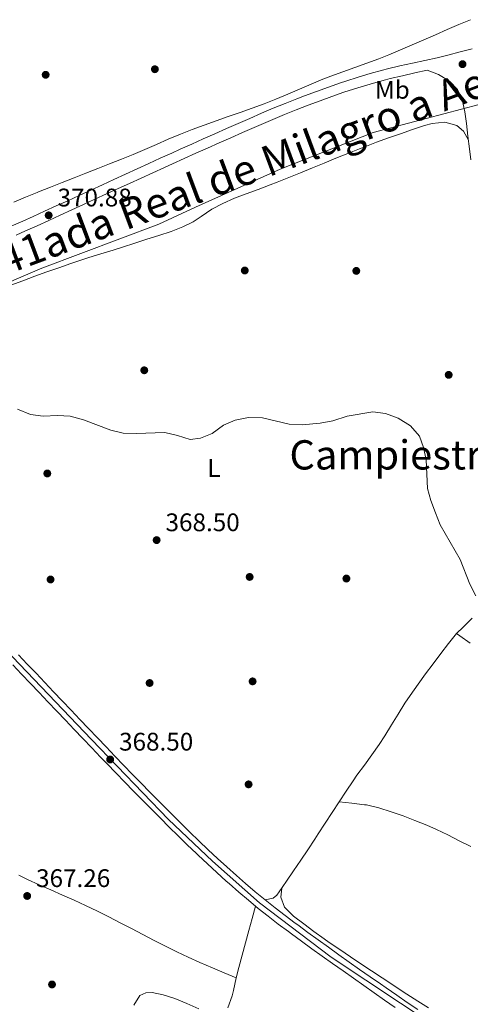
# Model space of a CAD drawing. Extents: x 587466 to 594381, y 696803 to 701518.
# Drawn here: x 588610 to 588787, y 698052 to 698439 of the extents above; entities that cross this region are included whole.
import ezdxf
from ezdxf.enums import TextEntityAlignment as Align

# ---------------------------------------------------------------- set-up
doc = ezdxf.new("R2010")
doc.units = 0
doc.header["$MEASUREMENT"] = 0
doc.linetypes.add('DGN Style 3', pattern=[109.531786, 78.23699, -31.294796])
doc.linetypes.add('DGN Style 4', pattern=[125.257421, 62.589592, -31.294796, 0.078237, -31.294796])
for name, color, linetype in [('Nivel 1', 7, 'Continuous'), ('Nivel 17', 7, 'Continuous'), ('Nivel 21', 7, 'Continuous'), ('Nivel 23', 7, 'Continuous'), ('Nivel 36', 7, 'Continuous'), ('Nivel 37', 7, 'Continuous'), ('Nivel 41', 7, 'Continuous'), ('Nivel 45', 7, 'Continuous'), ('Nivel 5', 7, 'Continuous'), ('Nivel 54', 7, 'Continuous'), ('Nivel 7', 7, 'Continuous')]:
    doc.layers.add(name, color=color, linetype=linetype)
doc.styles.add('Style-arial', font='arial.shx', dxfattribs={"bigfont": 'arialbig.shx'})
doc.styles.add('Style-arialn', font='arialn.shx', dxfattribs={"bigfont": 'arialnbig.shx'})
doc.styles.add('Style-times', font='times.shx', dxfattribs={"bigfont": 'timesbig.shx'})

# ---------------------------------------------------------------- blocks, each defined once
blk = doc.blocks.new('5PATER')
at = {"layer": 'Nivel 7', "linetype": 'Continuous', "lineweight": 0}
h = blk.add_hatch(color=53, dxfattribs=at)
edge = h.paths.add_edge_path()
edge.add_ellipse((0, 0), major_axis=(-1.1, -1.11), ratio=0.999422, start_angle=0, end_angle=360)
blk = doc.blocks.new('5PERFI')
at = {"layer": 'Nivel 17', "linetype": 'Continuous', "lineweight": 0}
h = blk.add_hatch(color=7, dxfattribs=at)
edge = h.paths.add_edge_path()
edge.add_arc((0, 0), 1.56, 315, 675)

msp = doc.modelspace()

# ---------------------------------------------------------------- linework, layer by layer
at = {"layer": 'Nivel 1', "color": 7, "linetype": 'Continuous', "lineweight": 0}
msp.add_polyline3d([(588797.503, 698407.704, 373.689), (588749.016, 698394.854, 372.55), (588712.347, 698380.512, 372.028), (588679.19, 698365.468, 371.78), (588664.688, 698358.888, 371.497), (588618.71, 698341.57, 370.49), (588552.78, 698313.218, 368.561), (588510.246, 698296.762, 367.666), (588505.267, 698295.021, 367.701), (588500.54, 698293.15, 367.481), (588463.944, 698270.803, 366.667), (588425.325, 698250.251, 365.997), (588406.918, 698240.31, 365.305), (588381.459, 698226.56, 365.197)], dxfattribs=at)
at = {"layer": 'Nivel 21', "color": 7, "linetype": 'Continuous', "lineweight": 0}
msp.add_polyline3d([(588606.702, 698358, 370.601), (588611.27, 698360.029, 370.695), (588615.289, 698361.84, 370.778), (588619.839, 698363.909, 370.873), (588624.387, 698365.985, 370.97), (588628.933, 698368.065, 371.069), (588633.477, 698370.149, 371.168), (588638.019, 698372.236, 371.268), (588642.561, 698374.324, 371.369), (588647.103, 698376.412, 371.469), (588651.645, 698378.5, 371.569), (588656.188, 698380.585, 371.668), (588660.733, 698382.667, 371.765), (588665.28, 698384.745, 371.861), (588669.83, 698386.817, 371.956), (588673.084, 698388.294, 372.022), (588677.64, 698390.351, 372.089), (588682.202, 698392.397, 372.119), (588686.769, 698394.431, 372.124), (588691.341, 698396.455, 372.118), (588695.917, 698398.468, 372.114), (588700.498, 698400.473, 372.127), (588705.084, 698402.469, 372.169), (588709.687, 698404.419, 372.23), (588714.317, 698406.303, 372.294), (588718.967, 698408.142, 372.36), (588721.986, 698409.32, 372.405), (588726.66, 698411.094, 372.472), (588731.36, 698412.795, 372.541), (588736.085, 698414.43, 372.616), (588738.254, 698415.157, 372.654), (588743.016, 698416.685, 372.75), (588747.807, 698418.113, 372.86), (588752.628, 698419.434, 372.972), (588754.614, 698419.944, 373.015), (588759.478, 698421.101, 373.122), (588764.362, 698422.173, 373.234), (588769.25, 698423.223, 373.338), (588774.129, 698424.311, 373.423), (588778.267, 698425.314, 373.471), (588783.103, 698426.579, 373.509), (588787.931, 698427.882, 373.544)], dxfattribs=at)
at = {"layer": 'Nivel 21', "color": 7, "linetype": 'DGN Style 3', "lineweight": 0}
msp.add_polyline3d([(588608.61, 698354.472, 370.605), (588612.36, 698356.148, 370.682), (588616.913, 698358.212, 370.777), (588621.462, 698360.284, 370.876), (588626.009, 698362.363, 370.977), (588630.553, 698364.447, 371.08), (588635.095, 698366.535, 371.184), (588639.636, 698368.624, 371.288), (588644.176, 698370.715, 371.392), (588648.717, 698372.805, 371.495), (588653.259, 698374.892, 371.596), (588657.803, 698376.977, 371.696), (588662.349, 698379.056, 371.792), (588666.898, 698381.129, 371.885), (588670.162, 698382.611, 371.95), (588674.717, 698384.67, 372.021), (588679.276, 698386.722, 372.065), (588683.838, 698388.766, 372.089), (588688.405, 698390.801, 372.1), (588692.976, 698392.826, 372.106), (588697.551, 698394.843, 372.115), (588702.132, 698396.849, 372.134), (588706.717, 698398.845, 372.17), (588709.471, 698400.038, 372.204), (588714.084, 698401.964, 372.269), (588718.732, 698403.805, 372.336), (588723.396, 698405.603, 372.405), (588728.075, 698407.364, 372.474), (588732.775, 698409.065, 372.544), (588737.498, 698410.706, 372.619), (588739.485, 698411.376, 372.654), (588744.246, 698412.908, 372.75), (588749.038, 698414.332, 372.863), (588753.861, 698415.646, 372.976), (588755.614, 698416.095, 373.015), (588760.478, 698417.251, 373.123), (588765.362, 698418.324, 373.235), (588770.25, 698419.374, 373.339), (588774.704, 698417.714, 373.389), (588778.96, 698415.097, 373.339), (588782.08, 698411.809, 373.389), (588783.98, 698407.909, 373.339), (588784.934, 698403.001, 373.265), (588785.632, 698398.393, 373.2), (588786.233, 698393.429, 373.153), (588786.8, 698388.462, 373.121), (588787.368, 698384.11, 373.083)], dxfattribs=at)
at = {"layer": 'Nivel 21', "color": 7, "linetype": 'Continuous', "lineweight": 13}
for points in [[(588766.469, 698049.832, 367.608), (588762.326, 698052.63, 367.62), (588758.205, 698055.462, 367.633), (588754.097, 698058.313, 367.645), (588751.845, 698059.881, 367.652), (588747.744, 698062.743, 367.661), (588743.653, 698065.618, 367.668), (588739.572, 698068.506, 367.672), (588735.499, 698071.406, 367.677), (588731.436, 698074.317, 367.684), (588727.38, 698077.241, 367.694), (588723.331, 698080.176, 367.71), (588719.29, 698083.122, 367.734), (588718.35, 698083.81, 367.741), (588714.341, 698086.798, 367.789), (588710.384, 698089.852, 367.862), (588706.47, 698092.965, 367.937), (588702.607, 698096.141, 368.005), (588698.807, 698099.389, 368.074), (588695.201, 698102.58, 368.14), (588691.489, 698105.933, 368.208), (588687.801, 698109.309, 368.276), (588684.139, 698112.712, 368.344), (588680.51, 698116.15, 368.412), (588676.918, 698119.628, 368.48), (588675.368, 698121.156, 368.51), (588671.818, 698124.68, 368.563), (588668.278, 698128.212, 368.593), (588664.749, 698131.754, 368.602), (588661.233, 698135.308, 368.596), (588657.731, 698138.876, 368.579), (588654.245, 698142.46, 368.555), (588650.935, 698145.899, 368.53), (588647.477, 698149.511, 368.501), (588644.023, 698153.126, 368.466), (588640.572, 698156.745, 368.428), (588637.124, 698160.365, 368.386), (588633.677, 698163.987, 368.341), (588630.232, 698167.611, 368.294), (588626.788, 698171.235, 368.246), (588623.345, 698174.86, 368.196), (588619.902, 698178.486, 368.147), (588616.458, 698182.111, 368.098), (588613.015, 698185.735, 368.05), (588609.569, 698189.359, 368.005)], [(588607.366, 698185.413, 368.02), (588610.808, 698181.787, 368.065), (588614.249, 698178.16, 368.112), (588617.691, 698174.533, 368.159), (588621.132, 698170.906, 368.207), (588624.575, 698167.28, 368.255), (588628.019, 698163.656, 368.302), (588631.466, 698160.033, 368.347), (588634.914, 698156.413, 368.39), (588638.367, 698152.796, 368.431), (588641.822, 698149.183, 368.468), (588644.379, 698146.516, 368.494), (588647.847, 698142.914, 368.53), (588651.33, 698139.327, 368.569), (588654.824, 698135.751, 368.605), (588658.329, 698132.186, 368.631), (588661.844, 698128.629, 368.639), (588665.365, 698125.079, 368.623), (588668.79, 698121.637, 368.578), (588672.337, 698118.114, 368.511), (588675.918, 698114.625, 368.441), (588679.525, 698111.163, 368.372), (588680.21, 698110.511, 368.36), (588683.853, 698107.087, 368.293), (588687.535, 698103.705, 368.226), (588691.246, 698100.355, 368.159), (588692.354, 698099.364, 368.14), (588696.104, 698096.056, 368.072), (588699.903, 698092.807, 368.004), (588703.763, 698089.628, 367.937), (588707.683, 698086.515, 367.865), (588711.643, 698083.464, 367.795), (588715.645, 698080.468, 367.742), (588716.816, 698079.609, 367.733), (588720.856, 698076.662, 367.711), (588724.906, 698073.73, 367.702), (588728.965, 698070.812, 367.698), (588733.035, 698067.908, 367.695), (588737.114, 698065.02, 367.688), (588741.198, 698062.134, 367.676), (588745.283, 698059.249, 367.664), (588749.372, 698056.37, 367.652), (588753.471, 698053.507, 367.64), (588757.584, 698050.665, 367.628)]]:
    msp.add_polyline3d(points, dxfattribs=at)
at = {"layer": 'Nivel 23', "color": 7, "linetype": 'DGN Style 4', "lineweight": 0}
msp.add_polyline3d([(588504.861, 698296.058, 367.698), (588515.377, 698285.338, 367.731), (588559.343, 698237.896, 367.715), (588600.339, 698195.76, 367.918), (588638.214, 698156.018, 368.415), (588668.581, 698124.56, 368.592), (588685.797, 698108.167, 368.284), (588704.337, 698091.773, 367.949), (588732.412, 698070.412, 367.689), (588803.57, 698023.305, 367.384)], dxfattribs=at)
at = {"layer": 'Nivel 36', "color": 92, "linetype": 'Continuous', "lineweight": 0}
for points in [[(588787.254, 698439.286, 374.067), (588782.634, 698437.366, 373.989), (588778.04, 698435.39, 373.901), (588773.461, 698433.381, 373.803), (588768.887, 698431.361, 373.698), (588764.31, 698429.354, 373.589), (588759.718, 698427.381, 373.478), (588755.104, 698425.466, 373.366), (588751.134, 698423.893, 373.273), (588746.453, 698422.142, 373.143), (588741.747, 698420.456, 372.99), (588737.036, 698418.782, 372.839), (588732.341, 698417.064, 372.717), (588729.174, 698415.846, 372.665), (588724.553, 698413.938, 372.613), (588719.966, 698411.944, 372.565), (588715.381, 698409.948, 372.517), (588710.763, 698408.035, 372.469), (588706.098, 698406.236, 372.418), (588701.406, 698404.511, 372.367), (588696.694, 698402.834, 372.317), (588691.974, 698401.178, 372.266), (588687.256, 698399.517, 372.215), (588682.549, 698397.827, 372.163), (588677.865, 698396.081, 372.111), (588673.213, 698394.253, 372.058), (588668.38, 698392.216, 371.989), (588663.805, 698390.198, 371.902), (588659.229, 698388.182, 371.803), (588654.674, 698386.264, 371.701), (588650.036, 698384.399, 371.588), (588645.389, 698382.557, 371.458), (588640.737, 698380.729, 371.318), (588636.082, 698378.909, 371.173), (588631.427, 698377.087, 371.03), (588626.776, 698375.259, 370.894), (588622.13, 698373.415, 370.772), (588617.493, 698371.548, 370.67), (588616.97, 698371.336, 370.66), (588612.349, 698369.426, 370.582), (588607.743, 698367.482, 370.521)], [(588786.405, 698391.926, 373.143), (588784.435, 698395.46, 373.111), (588781.891, 698397.592, 373.161), (588777.105, 698398.971, 373.111), (588772.145, 698398.434, 372.944), (588769.178, 698397.644, 372.858), (588764.41, 698396.024, 372.764), (588759.676, 698394.395, 372.676), (588754.97, 698392.738, 372.592), (588750.288, 698391.035, 372.512), (588745.626, 698389.264, 372.437), (588743.626, 698388.478, 372.406), (588738.982, 698386.619, 372.334), (588734.345, 698384.745, 372.264), (588729.713, 698382.862, 372.196), (588725.083, 698380.976, 372.132), (588720.452, 698379.093, 372.073), (588715.818, 698377.22, 372.018), (588711.178, 698375.361, 371.97), (588708.477, 698374.29, 371.945), (588703.803, 698372.518, 371.941), (588699.107, 698370.802, 371.976), (588694.484, 698369.06, 371.992), (588689.916, 698367.027, 371.966), (588685.493, 698364.682, 371.895), (588681.361, 698361.865, 371.748), (588678.241, 698359.796, 371.641), (588674.165, 698357.791, 371.554), (588669.509, 698355.978, 371.489), (588664.753, 698354.419, 371.437), (588659.997, 698352.874, 371.4), (588655.238, 698351.342, 371.367), (588650.477, 698349.822, 371.328), (588646.765, 698348.646, 371.286), (588641.995, 698347.172, 371.057), (588637.226, 698345.699, 370.718), (588634.863, 698344.938, 370.613), (588630.122, 698343.344, 370.515), (588625.399, 698341.7, 370.471), (588620.689, 698340.017, 370.462), (588615.989, 698338.309, 370.473), (588611.295, 698336.587, 370.485), (588606.602, 698334.863, 370.481)], [(588787.835, 698203.797, 369.611), (588784.278, 698200.293, 369.344), (588781.702, 698197.715, 369.154), (588778.522, 698193.86, 368.97), (588775.496, 698189.88, 368.839), (588772.493, 698185.883, 368.714), (588769.523, 698181.864, 368.595), (588766.591, 698177.814, 368.483), (588763.523, 698173.434, 368.369), (588761.411, 698170.305, 368.292), (588758.725, 698166.088, 368.189), (588756.131, 698161.814, 368.089), (588753.519, 698157.549, 367.998), (588751.331, 698154.167, 367.937), (588748.462, 698150.072, 367.879), (588745.51, 698146.036, 367.838), (588742.589, 698141.976, 367.803), (588741.136, 698139.852, 367.785), (588738.371, 698135.686, 367.746), (588735.62, 698131.512, 367.709), (588732.877, 698127.331, 367.675), (588730.136, 698123.149, 367.646), (588727.391, 698118.97, 367.623), (588726.012, 698116.878, 367.615), (588723.251, 698112.712, 367.621), (588720.476, 698108.559, 367.66), (588717.685, 698104.417, 367.716), (588714.873, 698100.283, 367.775), (588712.042, 698096.161, 367.823), (588711.078, 698094.767, 367.836), (588709.679, 698093.685, 367.836), (588706.47, 698092.965, 367.937)], [(588787.137, 698193.954, 369.221), (588783.025, 698196.799, 369.17), (588781.702, 698197.715, 369.154)], [(588735.62, 698131.512, 367.709), (588740.59, 698130.97, 367.732), (588745.561, 698130.428, 367.755), (588746.394, 698130.338, 367.759), (588751.228, 698129.174, 367.778), (588755.999, 698127.617, 367.808), (588760.723, 698125.971, 367.85), (588765.4, 698124.219, 367.895), (588770.029, 698122.344, 367.935), (588773.845, 698120.677, 367.962), (588778.361, 698118.518, 367.986), (588782.822, 698116.255, 368.01), (588787.287, 698114.009, 368.033)], [(588609.703, 698102.69, 367.476), (588613.144, 698101.004, 367.479), (588617.687, 698098.912, 367.48), (588622.258, 698096.882, 367.481), (588626.837, 698094.873, 367.481), (588631.405, 698092.842, 367.48), (588635.943, 698090.748, 367.479), (588640.617, 698088.485, 367.48), (588645.086, 698086.241, 367.486), (588649.534, 698083.954, 367.495), (588653.972, 698081.643, 367.504), (588658.408, 698079.328, 367.51), (588662.851, 698077.028, 367.512), (588667.31, 698074.763, 367.507), (588671.795, 698072.554, 367.493), (588676.314, 698070.419, 367.466), (588680.877, 698068.379, 367.426), (588685.753, 698066.277, 367.375), (588690.344, 698064.298, 367.326), (588695.09, 698062.253, 367.277)], [(588713.031, 698097.601, 367.806), (588712.692, 698094.064, 367.856), (588714.146, 698090.156, 367.755), (588717.674, 698086.614, 367.68), (588721.65, 698083.539, 367.647), (588725.63, 698080.517, 367.637), (588729.671, 698077.584, 367.622), (588731.698, 698076.187, 367.605), (588735.843, 698073.387, 367.544), (588739.99, 698070.593, 367.46), (588744.141, 698067.807, 367.36), (588748.298, 698065.03, 367.253), (588752.461, 698062.264, 367.146), (588756.634, 698059.512, 367.047), (588760.816, 698056.776, 366.964), (588765.011, 698054.057, 366.906), (588766.506, 698053.096, 366.893), (588770.749, 698050.451, 366.873)], [(588702.687, 698090.514, 367.955), (588701.391, 698085.683, 367.839), (588700.093, 698080.856, 367.723), (588698.795, 698076.029, 367.607), (588697.496, 698071.202, 367.491), (588696.198, 698066.375, 367.375), (588695.09, 698062.253, 367.276), (588694.012, 698057.372, 367.282), (588693.52, 698055.203, 367.276), (588691.89, 698050.479, 367.183)], [(588680.466, 698050.156, 366.947), (588675.767, 698052.179, 366.939), (588671.021, 698054.133, 366.908), (588666.449, 698055.579, 366.819), (588662.171, 698056.512, 366.667), (588659.576, 698056.422, 366.616), (588657.243, 698055.322, 366.566), (588654.841, 698051.503, 366.515)]]:
    msp.add_polyline3d(points, dxfattribs=at)
at = {"layer": 'Nivel 5', "color": 30, "linetype": 'Continuous', "lineweight": 0, "elevation": 370, "flags": 128}
for points in [[(588609.221, 698286.102), (588614.293, 698283.967), (588619.259, 698283.35), (588624.891, 698283.601), (588629.876, 698283.254), (588635.163, 698281.876), (588645.898, 698277.754), (588650.753, 698276.558), (588655.83, 698276.438), (588667.056, 698276.819), (588672.068, 698275.697), (588677.008, 698274.128), (588681.138, 698274.572), (588685.738, 698276.528), (588690.088, 698279.693), (588694.668, 698281.688), (588699.983, 698282.815), (588705.454, 698282.686), (588716.008, 698280.106), (588721.001, 698279.831), (588728.172, 698280.541), (588733.089, 698281.444), (588738.792, 698283.26), (588748.861, 698285.034), (588753.804, 698284.312), (588758.778, 698282.56), (588763.656, 698279.474), (588767.181, 698275.443), (588768.687, 698270.968), (588769.778, 698266.087), (588770.373, 698254.892), (588771.652, 698250.058), (588773.436, 698245.283)], [(588773.436, 698245.283), (588775.356, 698240.537), (588783.139, 698226.83), (588786.999, 698217.149), (588789.358, 698212.609)]]:
    msp.add_lwpolyline(points, dxfattribs=at)
at = {"layer": 'Nivel 54', "color": 9, "linetype": 'Continuous', "lineweight": 0}
for points in [[(588766.469, 698049.832, 367.608), (588762.326, 698052.63, 367.62), (588758.205, 698055.462, 367.633), (588754.097, 698058.313, 367.645), (588751.845, 698059.881, 367.652), (588747.744, 698062.743, 367.661), (588743.653, 698065.618, 367.668), (588739.572, 698068.506, 367.672), (588735.499, 698071.406, 367.677), (588731.436, 698074.317, 367.684), (588727.38, 698077.241, 367.694), (588723.331, 698080.176, 367.71), (588719.29, 698083.122, 367.734), (588718.35, 698083.81, 367.741), (588714.341, 698086.798, 367.789), (588710.384, 698089.852, 367.862), (588706.47, 698092.965, 367.937), (588702.607, 698096.141, 368.005), (588698.807, 698099.389, 368.074), (588695.201, 698102.58, 368.14), (588691.489, 698105.933, 368.208), (588687.801, 698109.309, 368.276), (588684.139, 698112.712, 368.344), (588680.51, 698116.15, 368.412), (588676.918, 698119.628, 368.48), (588675.368, 698121.156, 368.51), (588671.818, 698124.68, 368.563), (588668.278, 698128.212, 368.593), (588664.749, 698131.754, 368.602), (588661.233, 698135.308, 368.596), (588657.731, 698138.876, 368.579), (588654.245, 698142.46, 368.555), (588650.935, 698145.899, 368.53), (588647.477, 698149.511, 368.501), (588644.023, 698153.126, 368.466), (588640.572, 698156.745, 368.428), (588637.124, 698160.365, 368.386), (588633.677, 698163.987, 368.341), (588630.232, 698167.611, 368.294), (588626.788, 698171.235, 368.246), (588623.345, 698174.86, 368.196), (588619.902, 698178.486, 368.147), (588616.458, 698182.111, 368.098), (588613.015, 698185.735, 368.05), (588609.569, 698189.359, 368.005)], [(588607.366, 698185.413, 368.02), (588610.808, 698181.787, 368.065), (588614.249, 698178.16, 368.112), (588617.691, 698174.533, 368.159), (588621.132, 698170.906, 368.207), (588624.575, 698167.28, 368.255), (588628.019, 698163.656, 368.302), (588631.466, 698160.033, 368.347), (588634.914, 698156.413, 368.39), (588638.367, 698152.796, 368.431), (588641.822, 698149.183, 368.468), (588644.379, 698146.516, 368.494), (588647.847, 698142.914, 368.53), (588651.33, 698139.327, 368.569), (588654.824, 698135.751, 368.605), (588658.329, 698132.186, 368.631), (588661.844, 698128.629, 368.639), (588665.365, 698125.079, 368.623), (588668.79, 698121.637, 368.578), (588672.337, 698118.114, 368.511), (588675.918, 698114.625, 368.441), (588679.525, 698111.163, 368.372), (588680.21, 698110.511, 368.36), (588683.853, 698107.087, 368.293), (588687.535, 698103.705, 368.226), (588691.246, 698100.355, 368.159), (588692.354, 698099.364, 368.14), (588696.104, 698096.056, 368.072), (588699.903, 698092.807, 368.004), (588703.763, 698089.628, 367.937), (588707.683, 698086.515, 367.865), (588711.643, 698083.464, 367.795), (588715.645, 698080.468, 367.742), (588716.816, 698079.609, 367.733), (588720.856, 698076.662, 367.711), (588724.906, 698073.73, 367.702), (588728.965, 698070.812, 367.698), (588733.035, 698067.908, 367.695), (588737.114, 698065.02, 367.688), (588741.198, 698062.134, 367.676), (588745.283, 698059.249, 367.664), (588749.372, 698056.37, 367.652), (588753.471, 698053.507, 367.64), (588757.584, 698050.665, 367.628)]]:
    msp.add_polyline3d(points, dxfattribs=at)

# ---------------------------------------------------------------- block references
at = {"layer": 'Nivel 17', "color": 7, "linetype": 'Continuous', "lineweight": 0}
for p in [(588620.25, 698417.614, 370.922), (588663.176, 698419.795, 371.652), (588698.492, 698340.602, 371.246), (588742.329, 698340.448, 371.489), (588658.998, 698301.338, 370.475), (588778.648, 698299.535, 370.313), (588620.891, 698260.739, 369.137), (588622.182, 698219.034, 368.001), (588700.421, 698220.032, 368.69), (588738.448, 698219.396, 368.853), (588661.098, 698178.295, 368.285), (588701.577, 698178.944, 368.082), (588699.998, 698138.423, 367.838), (588622.747, 698059.681, 365.81)]:
    msp.add_blockref('5PERFI', p, dxfattribs=at)
at = {"layer": 'Nivel 7', "color": 53, "linetype": 'Continuous', "lineweight": 0}
for p in [(588784.082, 698421.779, 373.509), (588621.423, 698362.312, 370.876), (588663.859, 698234.524, 368.501), (588645.599, 698148.207, 368.501), (588612.98, 698094.506, 367.263)]:
    msp.add_blockref('5PATER', p, dxfattribs=at)

# ---------------------------------------------------------------- texts
at = {"layer": 'Nivel 37', "color": 92, "linetype": 'Continuous', "lineweight": 0, "style": 'Style-arialn'}
for s, p in [('Mb', (588756.516, 698411.699, 372.947)), ('L', (588686.396, 698262.885, 369.709))]:
    msp.add_text(s, height=7, dxfattribs=at).set_placement(p, align=Align.MIDDLE_CENTER)
at = {"layer": 'Nivel 41', "color": 7, "linetype": 'Continuous', "lineweight": 0, "style": 'Style-arial'}
for s, p in [('370.88', (588624.923, 698365.812, 370.876)), ('368.50', (588667.359, 698238.024, 368.501)), ('368.50', (588649.099, 698151.707, 368.501)), ('367.26', (588616.48, 698098.006, 367.263))]:
    msp.add_text(s, height=7, dxfattribs=at).set_placement(p)
at = {"layer": 'Nivel 45', "color": 53, "linetype": 'Continuous', "lineweight": 0, "style": 'Style-times'}
msp.add_text('Ca%%241ada Real de Milagro a Aezkoa', height=12, rotation=20.48418, dxfattribs=at).set_placement((588549.288, 698318.081, 368.682))
at = {"layer": 'Nivel 45', "color": 7, "linetype": 'Continuous', "lineweight": 0, "style": 'Style-times'}
msp.add_text('Campiestros', height=11.5, dxfattribs=at).set_placement((588762.213, 698268.059, 369.887), align=Align.MIDDLE_CENTER)

doc.saveas('drawing.dxf')
